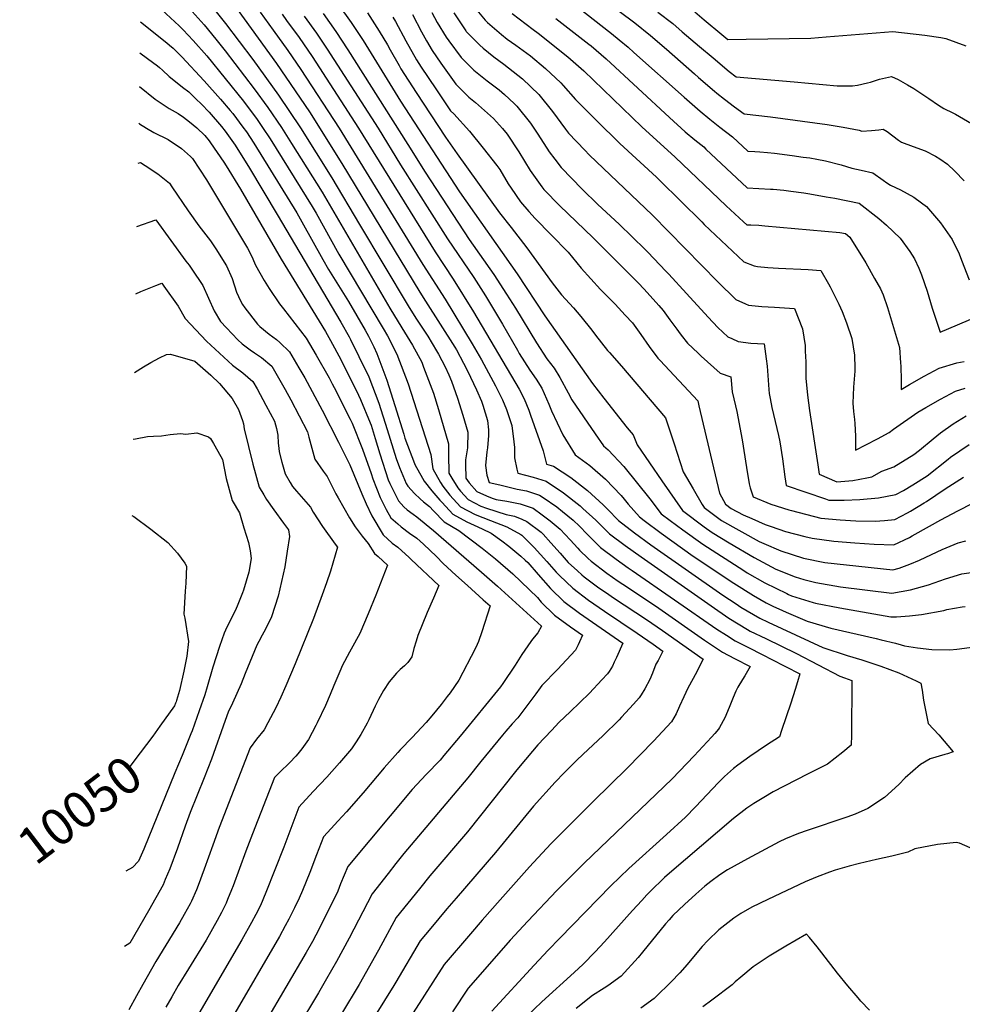
# Model space of a CAD drawing. Units: inches. Extents: x 2640867 to 2646222, y 1507653 to 1511965.
# Drawn here: x 2640867 to 2641608, y 1510724 to 1511498 of the extents above; entities that cross this region are included whole.
import ezdxf
from ezdxf.enums import TextEntityAlignment as Align

# ---------------------------------------------------------------- set-up
doc = ezdxf.new("R2010")
doc.units = ezdxf.units.IN
doc.header["$MEASUREMENT"] = 0
doc.layers.add('tile_2641_34_contour_10ft', color=253, linetype='Continuous')
doc.styles.add('Arial', font='arial.ttf')

msp = doc.modelspace()

# ---------------------------------------------------------------- linework, layer by layer
at = {"layer": 'tile_2641_34_contour_10ft'}
msp.add_line((2640994.24, 1510919.97, 10040), (2640988.62, 1510906.21, 10040), dxfattribs=at)
for points, elevation in [([(2641010.87, 1511517.43), (2641028.39, 1511495.29), (2641049.78, 1511467.08), (2641070.05, 1511438.89), (2641087.19, 1511413.4), (2641111.98, 1511373.9), (2641133.65, 1511337.32), (2641171.8, 1511273.41), (2641178.01, 1511263.69), (2641187.33, 1511249.39), (2641194.26, 1511238.09), (2641195.81, 1511235.25), (2641200.89, 1511225.38), (2641203.92, 1511219), (2641205.92, 1511214.02), (2641210.6, 1511200.86), (2641214.83, 1511187.4), (2641218.89, 1511173.91), (2641218.61, 1511161.63), (2641217.04, 1511152.32), (2641217.02, 1511148.57), (2641217.19, 1511138), (2641219.98, 1511134.15), (2641225.8, 1511127.27), (2641233.4, 1511123.96), (2641238.02, 1511122.1), (2641241.07, 1511121.12), (2641249.49, 1511119.86), (2641260.09, 1511117.67), (2641270.22, 1511114.17), (2641277.33, 1511109.11), (2641283.5, 1511104.43), (2641291.52, 1511097.8), (2641299.2, 1511089.51), (2641305.19, 1511082.73), (2641306.7, 1511081.19), (2641313.4, 1511074.82), (2641315.71, 1511072.63), (2641328.02, 1511063.31), (2641337.07, 1511056.99), (2641340.68, 1511054.5), (2641366.43, 1511037.53), (2641404.97, 1511010.45), (2641419.03, 1511001.01), (2641428.48, 1510996.15), (2641440.85, 1510989.84), (2641436.51, 1510982.41), (2641434.83, 1510979.71), (2641431.05, 1510973.56), (2641429.58, 1510970.48), (2641427.38, 1510965.43), (2641424.31, 1510957.55), (2641420.71, 1510949.44), (2641416.61, 1510941.8), (2641415.88, 1510940.69), (2641412.95, 1510937.27), (2641410.26, 1510934.23), (2641396.73, 1510919.49), (2641379.33, 1510901.57), (2641310.32, 1510835.17), (2641288.68, 1510813.76), (2641265.9, 1510789.7), (2641252.19, 1510774.71), (2641250.62, 1510772.95), (2641219.14, 1510737.09), (2641206.65, 1510718.31)], 9930), ([(2641028.6, 1511519.02), (2641068.45, 1511463.88), (2641094.26, 1511425.73), (2641119.81, 1511385.33), (2641181.14, 1511284.07), (2641185.59, 1511277.13), (2641208.54, 1511240.86), (2641209.82, 1511238.66), (2641215.47, 1511228.2), (2641218.48, 1511222.31), (2641225.6, 1511207.44), (2641229.53, 1511198.43), (2641230.6, 1511195.14), (2641234.34, 1511183.12), (2641235.16, 1511175.78), (2641235.1, 1511171.46), (2641234.19, 1511161.78), (2641233.64, 1511158.48), (2641232.81, 1511147.89), (2641233.86, 1511140.32), (2641235.58, 1511134.6), (2641243.86, 1511132.57), (2641257.5, 1511129.22), (2641265.06, 1511127.86), (2641275.22, 1511124.57), (2641277.92, 1511122.73), (2641288.68, 1511115.23), (2641293.28, 1511111.6), (2641301.6, 1511104.77), (2641306.67, 1511100.16), (2641312.68, 1511093.81), (2641323.06, 1511083.5), (2641335.36, 1511074.17), (2641344.93, 1511067.46), (2641347.99, 1511065.32), (2641414.59, 1511019.26), (2641422.15, 1511014.36), (2641428.88, 1511010.03), (2641438.34, 1511005.18), (2641451.13, 1510998.69), (2641457.39, 1510995.61), (2641479.69, 1510984.11), (2641477.97, 1510977.66), (2641476.12, 1510971.64), (2641472.74, 1510961.04), (2641465.49, 1510939.51), (2641463.71, 1510934.42), (2641453.66, 1510927.9), (2641440.47, 1510919.21), (2641431.02, 1510912.25), (2641427.57, 1510909.62), (2641425.19, 1510907.54), (2641420.62, 1510903.3), (2641415.84, 1510898.55), (2641397.88, 1510879.49), (2641389.82, 1510871.49), (2641374.89, 1510857.83), (2641345.37, 1510831.07), (2641331.23, 1510817.52), (2641291.03, 1510776.17), (2641281.93, 1510766.73), (2641271.01, 1510755.04), (2641237.81, 1510718.89)], 9920), ([(2640975.01, 1511509.11), (2640991.96, 1511493.42), (2640995, 1511490.32), (2641003.04, 1511481.99), (2641013.57, 1511469.89), (2641042.47, 1511434.12), (2641053.29, 1511419.69), (2641057.5, 1511413.65), (2641063.52, 1511404.59), (2641096.52, 1511351.35), (2641099.56, 1511346.24), (2641117.55, 1511313.84), (2641152.39, 1511255.45), (2641155.6, 1511249.77), (2641163.14, 1511235.33), (2641171.96, 1511212.12), (2641189.67, 1511156.49), (2641191.24, 1511145.28), (2641197.46, 1511134.36), (2641199.26, 1511131.49), (2641204.78, 1511124.41), (2641212.98, 1511115.3), (2641224.46, 1511109.44), (2641236.62, 1511104.7), (2641249.37, 1511099.53), (2641260.4, 1511093.71), (2641261.23, 1511093.07), (2641270.84, 1511083.25), (2641280.81, 1511072.34), (2641288.22, 1511064.11), (2641290.77, 1511061.41), (2641301.31, 1511051.35), (2641313.68, 1511042.1), (2641326.29, 1511033.23), (2641351.92, 1511016.07), (2641364.57, 1511007.26), (2641372.2, 1511001.94), (2641368.31, 1510994.55), (2641366.71, 1510991.59), (2641363.9, 1510984.67), (2641361.87, 1510979.52), (2641357.9, 1510972.15), (2641355.02, 1510967.51), (2641353.59, 1510965.32), (2641349.07, 1510960.31), (2641339.69, 1510949.93), (2641337.67, 1510947.81), (2641324.89, 1510935.23), (2641309.49, 1510920.96), (2641304.24, 1510915.98), (2641294.6, 1510906.32), (2641287.44, 1510898.86), (2641270.52, 1510880.05), (2641240.52, 1510843.53), (2641209.57, 1510807.75), (2641202.39, 1510799.26), (2641189.64, 1510784.01), (2641181.37, 1510774.06), (2641162.26, 1510741.59), (2641160.71, 1510738.95), (2641129.9, 1510689.74)], 9950), ([(2641117.1, 1511510.06), (2641127.2, 1511496.15), (2641136.59, 1511481.83), (2641165.8, 1511434.27), (2641212.4, 1511363.07), (2641257.58, 1511298.55), (2641279.36, 1511265.59), (2641316.91, 1511212.34), (2641325.72, 1511200.7), (2641343.95, 1511177.42), (2641348.69, 1511171.81), (2641351.9, 1511164.15), (2641371.36, 1511135.83), (2641387.57, 1511112.41), (2641404.5, 1511099.69), (2641410.78, 1511095.16), (2641424.37, 1511086.93), (2641443.83, 1511075.53), (2641460.86, 1511066.27), (2641476.24, 1511060.21), (2641482.97, 1511058.27), (2641492.4, 1511055.77), (2641511.87, 1511052.47), (2641552.12, 1511047.43), (2641566.74, 1511050.13), (2641580.94, 1511054.01), (2641594.17, 1511058.68), (2641607.04, 1511062.77), (2641622.05, 1511064.71)], 9870), ([(2641221.84, 1511510.42), (2641232.53, 1511498.03), (2641234.33, 1511495.97), (2641245.2, 1511486.6), (2641249.85, 1511483.1), (2641256.65, 1511478.32), (2641268.06, 1511469.91), (2641279.88, 1511459.84), (2641291.97, 1511448.68), (2641293.81, 1511446.43), (2641303.53, 1511435.57), (2641319.94, 1511418.93), (2641338.32, 1511401.02), (2641367.21, 1511374.41), (2641369.78, 1511372), (2641386.26, 1511355.69), (2641402.71, 1511339.27), (2641404.68, 1511337.38), (2641435.89, 1511307.81), (2641443.89, 1511304.7), (2641446.46, 1511304.29), (2641454.54, 1511303.57), (2641462.95, 1511303.01), (2641486.24, 1511301.78), (2641496.34, 1511301.08), (2641502.39, 1511290.55), (2641503.61, 1511288.17), (2641510.42, 1511274.6), (2641512.96, 1511268.88), (2641516.49, 1511259.95), (2641520.56, 1511247.79), (2641522.77, 1511234.66), (2641523.02, 1511224.33), (2641523.05, 1511221.9), (2641522.85, 1511218.89), (2641521.97, 1511209.41), (2641521.42, 1511196.81), (2641522.02, 1511190.29), (2641522.69, 1511183.87), (2641522.93, 1511180.73), (2641523.44, 1511171.02), (2641523.65, 1511159.94), (2641531.64, 1511163.95), (2641540.8, 1511168.89), (2641549.95, 1511173.9), (2641553.48, 1511176.39), (2641572.52, 1511189.76), (2641578.8, 1511193.53), (2641590.37, 1511200.09), (2641602.18, 1511206.32), (2641609.77, 1511208.65)], 9810), ([(2641324.51, 1511515.22), (2641350.02, 1511495.76), (2641362.3, 1511485.89), (2641374.91, 1511475.01), (2641396.9, 1511455.75), (2641400.12, 1511452.96), (2641412.8, 1511442.04), (2641414.65, 1511440.58), (2641420.61, 1511435.88), (2641428.49, 1511429.83), (2641436.13, 1511424.18), (2641456.7, 1511421.92), (2641501.28, 1511415.98), (2641513.95, 1511413.91), (2641526.33, 1511411.31), (2641528.65, 1511410.68), (2641536.07, 1511411.22), (2641541.94, 1511411.75), (2641545.32, 1511412.32), (2641548.47, 1511410.26), (2641557.44, 1511403.58), (2641559.65, 1511402.01), (2641568.83, 1511398.56), (2641578.22, 1511395.28), (2641586.4, 1511391.05), (2641589.83, 1511388.83), (2641595.76, 1511384.58), (2641601.57, 1511379.09), (2641609.01, 1511371.51)], 9770), ([(2641002.03, 1511504.62), (2641011.46, 1511494.19), (2641020.69, 1511482.95), (2641028.08, 1511473.7), (2641050.94, 1511443.82), (2641061.58, 1511429.19), (2641072.34, 1511413.52), (2641080.27, 1511401.06), (2641104.22, 1511362.59), (2641157.51, 1511271.47), (2641167.05, 1511256.14), (2641175.33, 1511242.49), (2641182.55, 1511229.18), (2641184.08, 1511225.22), (2641191.81, 1511204.8), (2641195.67, 1511191.96), (2641203.71, 1511164.86), (2641203.52, 1511156.11), (2641203.82, 1511141.75), (2641206.24, 1511137.81), (2641211.01, 1511130.23), (2641213.01, 1511127.63), (2641219.09, 1511121), (2641229.14, 1511115.85), (2641233.56, 1511114.3), (2641249.05, 1511109.21), (2641255.51, 1511107.96), (2641261.33, 1511105.68), (2641265.3, 1511103.91), (2641276.38, 1511095.43), (2641277.95, 1511093.77), (2641284.04, 1511087.14), (2641291.33, 1511078.79), (2641297.73, 1511071.71), (2641305.07, 1511064.93), (2641308.43, 1511061.87), (2641310.3, 1511060.44), (2641320.76, 1511052.57), (2641329.61, 1511046.43), (2641333.44, 1511043.79), (2641359.19, 1511026.83), (2641371.84, 1511018.01), (2641403.8, 1510995.7), (2641402.06, 1510992.24), (2641398.71, 1510985.73), (2641391.84, 1510972.82), (2641388.65, 1510966.08), (2641385.15, 1510958.62), (2641382.65, 1510952.64), (2641378.94, 1510946.4), (2641364.81, 1510931.19), (2641344.05, 1510909.99), (2641317.66, 1510884.09), (2641284.09, 1510850.31), (2641267.23, 1510832.27), (2641244.22, 1510806.46), (2641230.08, 1510790.36), (2641220.83, 1510779.62), (2641200.26, 1510755.57), (2641175.82, 1510717.46)], 9940), ([(2641055.49, 1511504.17), (2641065.75, 1511489.92), (2641077.3, 1511474.02), (2641087.64, 1511459.04), (2641117.77, 1511413.1), (2641183.57, 1511305.73), (2641201.01, 1511278.46), (2641222.2, 1511243.51), (2641229.54, 1511230.93), (2641240.57, 1511210.34), (2641245.95, 1511199.34), (2641249.14, 1511191.94), (2641253.38, 1511179.26), (2641255.07, 1511166.41), (2641255.59, 1511161.92), (2641255.56, 1511153.78), (2641257.38, 1511144.92), (2641258.09, 1511141.79), (2641270.29, 1511138.75), (2641280.42, 1511135.41), (2641294, 1511126.31), (2641307.07, 1511116.17), (2641309.34, 1511114.11), (2641319.57, 1511104.82), (2641321.81, 1511102.53), (2641330.31, 1511094.22), (2641342.6, 1511084.86), (2641355.16, 1511075.91), (2641368.05, 1511066.85), (2641410.1, 1511037.47), (2641424.05, 1511027.92), (2641438.55, 1511018.89), (2641440.88, 1511017.7), (2641453, 1511011.71), (2641477.27, 1511000.01), (2641511.31, 1510982.31), (2641515.01, 1510981.04), (2641520.63, 1510978.88), (2641520.48, 1510935.77), (2641520.03, 1510928.02), (2641513.63, 1510922.41), (2641501.46, 1510913.07), (2641485.94, 1510905.17), (2641458.86, 1510891.23), (2641451.39, 1510886.83), (2641443.76, 1510882.2), (2641438.07, 1510878.49), (2641427.66, 1510870.26), (2641377.46, 1510827.48), (2641373.49, 1510823.92), (2641362.16, 1510812.98), (2641359.44, 1510810.35), (2641355.49, 1510805.98), (2641348.32, 1510798.02), (2641326.19, 1510773.31), (2641318.81, 1510765.48), (2641309.37, 1510755.92), (2641302.38, 1510749.29), (2641276.95, 1510726.27), (2641264.9, 1510714.63)], 9910), ([(2641072.84, 1511502.56), (2641076.4, 1511497.58), (2641086.15, 1511484.16), (2641096.53, 1511469.23), (2641132.97, 1511413.01), (2641193.08, 1511315.83), (2641207.4, 1511294.22), (2641223.38, 1511268.63), (2641259.05, 1511207.74), (2641263.17, 1511200.3), (2641266.73, 1511191.32), (2641268.16, 1511187.34), (2641277.99, 1511159.48), (2641280.59, 1511148.98), (2641286.15, 1511147.34), (2641299.78, 1511138.35), (2641312.76, 1511128.17), (2641325.25, 1511116.94), (2641328.92, 1511113.12), (2641336.96, 1511104.89), (2641337.3, 1511104.56), (2641349.89, 1511094.98), (2641362.66, 1511085.57), (2641419.38, 1511045.97), (2641429.8, 1511038.96), (2641433.49, 1511036.58), (2641448.43, 1511027.94), (2641454.87, 1511024.73), (2641497.89, 1511004.65), (2641516.95, 1510998.49), (2641528.61, 1510995.13), (2641543.34, 1510990.22), (2641557.51, 1510984.73), (2641571.13, 1510978.66), (2641574.85, 1510976.83), (2641575.91, 1510971.27), (2641577.01, 1510963.24), (2641580.78, 1510944.99), (2641588.96, 1510936.15), (2641600.21, 1510922.74), (2641595.83, 1510921.15), (2641593.65, 1510920.74), (2641582.12, 1510917.23), (2641574.72, 1510912.81), (2641562.59, 1510902.37), (2641557.55, 1510897.01), (2641546.25, 1510886.72), (2641533.37, 1510878.15), (2641523.24, 1510873.85), (2641516.79, 1510871.45), (2641485.65, 1510860.98), (2641478.85, 1510858.55), (2641468.56, 1510854.39), (2641463.5, 1510851.94), (2641438.65, 1510838.75), (2641423.04, 1510830.06), (2641416.83, 1510826.09), (2641409.86, 1510820.78), (2641405.18, 1510817.06), (2641398.13, 1510810.99), (2641389.03, 1510802.84), (2641380.04, 1510794.02), (2641377.05, 1510790.72), (2641374.12, 1510787.44), (2641356.02, 1510765.29), (2641352.66, 1510761.03), (2641339.4, 1510746.39), (2641328.85, 1510738.88), (2641326.03, 1510737.06), (2641316.69, 1510731.08), (2641303.92, 1510720.89)], 9900), ([(2641105.19, 1511503.08), (2641115.11, 1511489.06), (2641124.54, 1511474.49), (2641171.62, 1511400.29), (2641185.24, 1511378.49), (2641220, 1511325.4), (2641239.23, 1511297.9), (2641249.23, 1511282.62), (2641256.35, 1511271.47), (2641272.93, 1511244.34), (2641281.05, 1511231.8), (2641286.71, 1511224.22), (2641291.19, 1511217.01), (2641297.82, 1511205.01), (2641300.57, 1511199.53), (2641309.78, 1511186.04), (2641319.04, 1511172.72), (2641325.59, 1511163.35), (2641329.24, 1511160.13), (2641341.47, 1511146.93), (2641361.78, 1511121.71), (2641370.68, 1511109.9), (2641377.77, 1511104.59), (2641387.7, 1511097.2), (2641403.42, 1511085.9), (2641435.66, 1511065.25), (2641438.46, 1511063.49), (2641452.29, 1511055.56), (2641469.46, 1511047.2), (2641470.97, 1511046.51), (2641473.35, 1511045.49), (2641490.24, 1511040.23), (2641492.23, 1511039.64), (2641511.27, 1511035.93), (2641551.45, 1511028.94), (2641555.69, 1511028.95), (2641566, 1511029.65), (2641575.52, 1511030.76), (2641592.93, 1511033.96), (2641595.23, 1511034.51), (2641607.3, 1511036.61), (2641609.68, 1511036.95)], 9880), ([(2641139.89, 1511503.6), (2641149.23, 1511489.24), (2641155.67, 1511478.6), (2641157.87, 1511474.48), (2641164.75, 1511462.18), (2641166.24, 1511459.56), (2641178.2, 1511441.11), (2641189.68, 1511423.47), (2641201.17, 1511405.87), (2641210.49, 1511392.73), (2641243.73, 1511346.45), (2641252.86, 1511334.93), (2641265.08, 1511318.96), (2641284.99, 1511291.31), (2641292.56, 1511282.06), (2641301.97, 1511271.72), (2641307.76, 1511264.91), (2641316.3, 1511254.22), (2641319.22, 1511250.19), (2641328.74, 1511238.25), (2641330.19, 1511236.57), (2641339.61, 1511225.96), (2641374.15, 1511185.26), (2641381.11, 1511164.98), (2641388.01, 1511142.93), (2641395.83, 1511129.43), (2641402.94, 1511117.27), (2641404.47, 1511114.91), (2641418.21, 1511104.52), (2641447.71, 1511088.16), (2641451.54, 1511086.46), (2641464.97, 1511080.68), (2641482.67, 1511074.98), (2641499.33, 1511071.66), (2641516.56, 1511069.66), (2641552.78, 1511065.91), (2641557.95, 1511067.19), (2641566.22, 1511070.4), (2641573.88, 1511073.47), (2641578.93, 1511075.89), (2641591.6, 1511081.8), (2641604.33, 1511087.17), (2641610.26, 1511088.74)], 9860), ([(2641175.36, 1511502.46), (2641182.31, 1511488.81), (2641186.24, 1511481.78), (2641190.92, 1511474.03), (2641197.72, 1511464.15), (2641209.43, 1511447.63), (2641219.5, 1511437.41), (2641224.92, 1511433.3), (2641238.94, 1511420.63), (2641246.02, 1511412.66), (2641249.79, 1511408.35), (2641258.84, 1511394.31), (2641267.76, 1511379.65), (2641277.07, 1511366.82), (2641278.6, 1511364.89), (2641291.02, 1511352.08), (2641317.16, 1511327.01), (2641352.76, 1511291.5), (2641357.44, 1511286.53), (2641368.87, 1511273.7), (2641372.39, 1511269.61), (2641377.69, 1511262.44), (2641383.17, 1511254.91), (2641384.36, 1511253.16), (2641386.54, 1511250.31), (2641391.46, 1511244.11), (2641399.82, 1511236.05), (2641402.21, 1511233.79), (2641417.09, 1511220.37), (2641425.45, 1511217.55), (2641426.67, 1511205.77), (2641429.11, 1511194.78), (2641430.21, 1511190.31), (2641434.46, 1511167.96), (2641437.97, 1511146.34), (2641440.09, 1511133.34), (2641440.7, 1511130.38), (2641443.04, 1511123.24), (2641456.93, 1511117.46), (2641471.04, 1511113.06), (2641473.12, 1511112.47), (2641496.36, 1511106.4), (2641511.44, 1511105.13), (2641523.72, 1511104.25), (2641539.06, 1511104.15), (2641546.46, 1511104.49), (2641554.46, 1511105.26), (2641564.4, 1511110.52), (2641566.78, 1511111.81), (2641577.57, 1511118.36), (2641579.42, 1511119.54), (2641594, 1511129.37), (2641608.49, 1511138.67)], 9840), ([(2641190.6, 1511503.87), (2641194.82, 1511496.15), (2641201.77, 1511484.62), (2641203.81, 1511481.59), (2641213.54, 1511468.45), (2641223.67, 1511458.49), (2641234.14, 1511450.25), (2641243.54, 1511443.15), (2641247.64, 1511439.44), (2641255.31, 1511432.32), (2641257.33, 1511430.36), (2641268.07, 1511416.86), (2641273.76, 1511408.19), (2641282.88, 1511394.45), (2641287.18, 1511388.61), (2641292.29, 1511382.11), (2641308.62, 1511365.14), (2641321.11, 1511352.97), (2641337.72, 1511337.51), (2641358.28, 1511317.62), (2641360.36, 1511315.48), (2641374.57, 1511300.64), (2641376.7, 1511298.36), (2641390.71, 1511282.94), (2641407.81, 1511264.35), (2641415.28, 1511256.22), (2641423.25, 1511249.01), (2641426.41, 1511247.54), (2641431.45, 1511245.26), (2641441.35, 1511244.11), (2641451.77, 1511243.48), (2641453.42, 1511231.7), (2641454.03, 1511226), (2641455.38, 1511207.64), (2641455.62, 1511204.44), (2641456.36, 1511200.53), (2641457.87, 1511193.45), (2641462.97, 1511171.46), (2641464.02, 1511166.33), (2641466.26, 1511152.97), (2641468.13, 1511138.94), (2641469.05, 1511132.07), (2641499.98, 1511121.58), (2641502.6, 1511120.71), (2641509.21, 1511120.6), (2641514.61, 1511120.59), (2641526.94, 1511121.2), (2641541.5, 1511122.51), (2641555.32, 1511125.08), (2641561.18, 1511128.26), (2641568.69, 1511132.58), (2641579.95, 1511139.79), (2641596.31, 1511152.77), (2641598.21, 1511154.35), (2641612.82, 1511164.35)], 9830), ([(2641207.71, 1511503.71), (2641217.33, 1511489.52), (2641217.63, 1511489.12), (2641228.13, 1511478.3), (2641230.78, 1511475.96), (2641239.22, 1511468.96), (2641247.01, 1511463.35), (2641261.88, 1511451.69), (2641274.57, 1511439.48), (2641285.45, 1511426.06), (2641295.67, 1511412.28), (2641297.97, 1511409.14), (2641310.79, 1511395.65), (2641314.28, 1511392.03), (2641363.97, 1511344.55), (2641415.44, 1511292.12), (2641429.55, 1511278.35), (2641437.15, 1511274.79), (2641439.55, 1511273.79), (2641449.83, 1511272.78), (2641459.87, 1511272.24), (2641475.66, 1511271.14), (2641481.86, 1511255.32), (2641483.86, 1511242.23), (2641484.07, 1511237.78), (2641484.45, 1511229.41), (2641484.61, 1511216.57), (2641485.75, 1511203.05), (2641487.42, 1511191.18), (2641493.91, 1511148.45), (2641495.06, 1511140.9), (2641508.86, 1511135.1), (2641521.34, 1511136.04), (2641532.41, 1511138.18), (2641536.35, 1511138.97), (2641544.22, 1511143.32), (2641553.56, 1511146.87), (2641569.33, 1511156.54), (2641573.77, 1511159.92), (2641584.73, 1511168.92), (2641590.36, 1511173.48), (2641600.23, 1511180.55), (2641610.54, 1511186.76)], 9820), ([(2641253.63, 1511503.19), (2641270.08, 1511490.67), (2641274.1, 1511487.73), (2641297.46, 1511469.14), (2641309.88, 1511458.16), (2641355.71, 1511414.08), (2641381.87, 1511390.25), (2641421.87, 1511351.88), (2641435.51, 1511339.43), (2641438.12, 1511337.11), (2641441.28, 1511336.94), (2641447.68, 1511336.63), (2641452.38, 1511336.36), (2641511.21, 1511331.07), (2641515.81, 1511330.29), (2641519.03, 1511327.31), (2641531.74, 1511307.02), (2641538.54, 1511294.95), (2641543.11, 1511286.75), (2641545.26, 1511282.02), (2641548.78, 1511272.12), (2641558.15, 1511240.48), (2641558.99, 1511228.66), (2641559.08, 1511225.92), (2641559.37, 1511214.84), (2641559.44, 1511207.52), (2641565.99, 1511211.43), (2641577.54, 1511218.02), (2641589.37, 1511224.23), (2641603.09, 1511228.52), (2641609.08, 1511229.64)], 9800), ([(2641305.34, 1511508.04), (2641331.88, 1511487.35), (2641337.71, 1511482.56), (2641344.88, 1511476.67), (2641349.27, 1511472.57), (2641388.81, 1511437.35), (2641401.38, 1511426.29), (2641409.08, 1511419.97), (2641416.89, 1511413.81), (2641426.86, 1511406.27), (2641438.92, 1511395.05), (2641444.36, 1511394.63), (2641448.47, 1511394.36), (2641454.26, 1511393.93), (2641459.79, 1511393.31), (2641473.72, 1511391.56), (2641482.43, 1511390.32), (2641487.54, 1511389.59), (2641493.1, 1511388.53), (2641500.03, 1511387.2), (2641512.19, 1511384.16), (2641520.65, 1511381.55), (2641524.29, 1511380.72), (2641527.89, 1511379.96), (2641537.13, 1511377.95), (2641545.26, 1511372.23), (2641548.22, 1511370.09), (2641551.17, 1511368.12), (2641559.01, 1511364.45), (2641569.43, 1511358.74), (2641575.36, 1511354.37), (2641579.37, 1511351.3), (2641590.4, 1511338.66), (2641599.52, 1511325.54), (2641605.05, 1511314.18), (2641606.92, 1511309.29), (2641612.93, 1511293.74)], 9780), ([(2641368.29, 1511504.08), (2641379.85, 1511495.17), (2641387.4, 1511488.75), (2641400.83, 1511477.29), (2641411.62, 1511468.19), (2641424.14, 1511457.68), (2641429.64, 1511453.47), (2641475.21, 1511449.33), (2641509.05, 1511446.34), (2641521.17, 1511446.36), (2641525.18, 1511446.83), (2641532.89, 1511448.63), (2641535.23, 1511449.21), (2641542.42, 1511451.49), (2641547.21, 1511452.65), (2641551.86, 1511453.73), (2641556.96, 1511451.31), (2641564.32, 1511447.16), (2641569.4, 1511444.07), (2641581.1, 1511436.22), (2641588.77, 1511431.04), (2641592.86, 1511428.43), (2641599.95, 1511425.13), (2641602.09, 1511423.92), (2641614.73, 1511416.71)], 9760), ([(2641397.25, 1511504.37), (2641404.66, 1511498.11), (2641418.47, 1511486.62), (2641423.15, 1511482.76), (2641437.58, 1511482.92), (2641488.55, 1511483.63), (2641500.48, 1511484.7), (2641552.82, 1511488.97), (2641578.06, 1511486.05), (2641590.69, 1511484.29), (2641594.58, 1511483.56), (2641610.24, 1511477.66)], 9750), ([(2640961.52, 1511496.47), (2640982.33, 1511480.03), (2640984.42, 1511478.3), (2640987.09, 1511475.92), (2640994.05, 1511468.96), (2641011.67, 1511450.16), (2641024.43, 1511435.81), (2641031.93, 1511427), (2641034.05, 1511424.46), (2641042.08, 1511413.78), (2641044.87, 1511410.04), (2641050.56, 1511401.31), (2641084.31, 1511346.37), (2641088.39, 1511339.5), (2641104.84, 1511309.76), (2641109.43, 1511301.99), (2641125, 1511276.68), (2641138.11, 1511254.3), (2641139.49, 1511251.75), (2641140.71, 1511249.42), (2641144.86, 1511241.13), (2641147.36, 1511235.8), (2641155.15, 1511214.92), (2641161.35, 1511195.01), (2641168.44, 1511172.35), (2641169.37, 1511169.39), (2641176.83, 1511149.32), (2641177.13, 1511148.6), (2641183.23, 1511137.85), (2641184.61, 1511135.6), (2641190.5, 1511127.86), (2641196.88, 1511120.61), (2641198.63, 1511118.67), (2641206.98, 1511109.7), (2641218.1, 1511103.5), (2641223.74, 1511100.84), (2641229.97, 1511098), (2641237.09, 1511094.73), (2641245.57, 1511088.54), (2641251.06, 1511084.38), (2641260.39, 1511076.53), (2641263.81, 1511073.51), (2641265.94, 1511071.48), (2641273.99, 1511062.26), (2641283.84, 1511051.16), (2641294.25, 1511040.9), (2641306.66, 1511031.73), (2641340.6, 1511008.18), (2641335.57, 1510996.8), (2641333.94, 1510993.19), (2641332.44, 1510990.13), (2641329.93, 1510985.83), (2641328.64, 1510983.95), (2641324.22, 1510979.24), (2641314.39, 1510968.82), (2641299.36, 1510954.28), (2641290.69, 1510945.95), (2641284.49, 1510939.62), (2641273.85, 1510928.27), (2641259.92, 1510911.69), (2641256.31, 1510907.31), (2641218.55, 1510859.85), (2641189.06, 1510825.22), (2641180.78, 1510815.1), (2641162.48, 1510792.54), (2641148.54, 1510766.82), (2641133.5, 1510739.95), (2641119.53, 1510716.74)], 9960), ([(2641090.18, 1511500.96), (2641099.77, 1511487.65), (2641108.31, 1511475.19), (2641148.27, 1511412.88), (2641165.8, 1511384.22), (2641202.73, 1511326.1), (2641223.42, 1511295.6), (2641232.68, 1511281.19), (2641246.16, 1511258.84), (2641257.78, 1511238.38), (2641259.29, 1511235.87), (2641267.59, 1511222.72), (2641272.49, 1511215.75), (2641276.95, 1511208.52), (2641278.79, 1511204.43), (2641282.56, 1511195.92), (2641284.56, 1511190.88), (2641293.45, 1511172.07), (2641303.09, 1511156.16), (2641314.67, 1511147.96), (2641327.1, 1511136.99), (2641339.38, 1511124.27), (2641341.81, 1511121.42), (2641344.97, 1511117.55), (2641353.78, 1511107.39), (2641357.5, 1511104.56), (2641370.76, 1511094.69), (2641396.06, 1511076.62), (2641427.79, 1511055.34), (2641443.27, 1511045.53), (2641453.22, 1511039.92), (2641458.58, 1511037.24), (2641466.21, 1511033.76), (2641468.96, 1511032.54), (2641485.43, 1511025.39), (2641504.1, 1511019.88), (2641539.72, 1511011.74), (2641543.84, 1511010.92), (2641555.09, 1511008.09), (2641559.51, 1511006.98), (2641561.99, 1511006.08), (2641572.2, 1511004.44), (2641583.56, 1511003.07), (2641597.72, 1511002.97), (2641603.28, 1511003.48), (2641623.03, 1511006.12)], 9890), ([(2641159.97, 1511500.37), (2641162.07, 1511496.77), (2641170.08, 1511481.64), (2641178.43, 1511466.71), (2641182.14, 1511461.04), (2641193.71, 1511443.87), (2641205.3, 1511426.74), (2641207.73, 1511424.21), (2641220.02, 1511410.62), (2641231, 1511397.25), (2641241.6, 1511383.68), (2641243.93, 1511380.52), (2641250.61, 1511369.27), (2641252.86, 1511365.88), (2641260.17, 1511355.14), (2641266.65, 1511347.6), (2641271.83, 1511341.93), (2641284.34, 1511329.16), (2641297.67, 1511315.44), (2641307.97, 1511303.05), (2641323.12, 1511286.2), (2641326.25, 1511283.08), (2641334.58, 1511274.75), (2641342.6, 1511266.07), (2641348.19, 1511259.95), (2641354.79, 1511250.79), (2641361.32, 1511241.45), (2641368.2, 1511232.28), (2641370.04, 1511230.38), (2641399.62, 1511198.71), (2641400.4, 1511194.71), (2641416.69, 1511126.09), (2641421.37, 1511117.42), (2641425.8, 1511114.07), (2641435.13, 1511109.11), (2641442.03, 1511106.1), (2641452.42, 1511101.57), (2641457.38, 1511099.86), (2641468.5, 1511096.04), (2641483.72, 1511091.96), (2641489.57, 1511090.81), (2641506.59, 1511088.34), (2641522.97, 1511086.95), (2641538.28, 1511086.05), (2641553.6, 1511085.43), (2641565.89, 1511091.31), (2641568.17, 1511092.45), (2641581.73, 1511100.06), (2641590.57, 1511105.12), (2641604.05, 1511112.29), (2641628.13, 1511124.63)], 9850), ([(2641288.07, 1511499.29), (2641314.06, 1511479.07), (2641315.75, 1511477.67), (2641327.59, 1511467.53), (2641377.26, 1511421.42), (2641389.75, 1511410.23), (2641397.35, 1511403.79), (2641404.27, 1511398.23), (2641406.02, 1511396.58), (2641422.15, 1511381.29), (2641438.52, 1511366.08), (2641456.73, 1511365.17), (2641458.92, 1511365.02), (2641467.19, 1511364.21), (2641472.72, 1511363.54), (2641482.96, 1511362.25), (2641487.53, 1511361.47), (2641500.57, 1511359.16), (2641507.19, 1511357.94), (2641526.47, 1511354.12), (2641541.88, 1511341.97), (2641547.92, 1511336.78), (2641558.74, 1511326.43), (2641566.18, 1511316.07), (2641569.84, 1511310.31), (2641573.36, 1511302.84), (2641575.53, 1511297.82), (2641579.81, 1511284.77), (2641583.91, 1511271.64), (2641590.06, 1511252.55), (2641619.24, 1511264.84)], 9790), ([(2640961.1, 1511472.28), (2640967.1, 1511467.85), (2640974.82, 1511462.07), (2640976.37, 1511460.79), (2640978.84, 1511458.66), (2640984.1, 1511453.59), (2640988.95, 1511449.59), (2640994.46, 1511445.13), (2640999.63, 1511441.44), (2641005.13, 1511436.06), (2641009.36, 1511431.77), (2641015.47, 1511425.55), (2641025.3, 1511414.44), (2641028.14, 1511410.63), (2641034.72, 1511401.45), (2641036.05, 1511399.53), (2641047.13, 1511381.6), (2641068.97, 1511345.27), (2641119.12, 1511260.44), (2641125.67, 1511248.86), (2641126.72, 1511246.88), (2641133.19, 1511233.58), (2641140.88, 1511217.53), (2641148.74, 1511196.88), (2641155.3, 1511176.03), (2641162.39, 1511153.37), (2641165.17, 1511146.26), (2641170.37, 1511133.62), (2641171.6, 1511131.68), (2641176.95, 1511125.91), (2641181.4, 1511121.5), (2641184.08, 1511119.4), (2641188.73, 1511115.61), (2641191.75, 1511112.25), (2641200.32, 1511103.48), (2641211.83, 1511096.77), (2641230.01, 1511082.9), (2641240.63, 1511074.48), (2641254.16, 1511062.8), (2641273.58, 1511043.94), (2641276.6, 1511040.46), (2641287.04, 1511030.24), (2641299.47, 1511021.1), (2641309, 1511014.42), (2641306.71, 1511009.33), (2641305.59, 1511006.94), (2641303.46, 1511002.74), (2641289.29, 1510987.56), (2641277.07, 1510974.91), (2641275.7, 1510973.11), (2641272.22, 1510968.36), (2641258.12, 1510949.54), (2641253.67, 1510944.67), (2641248.61, 1510939.04), (2641245.97, 1510935.86), (2641229.16, 1510915.07), (2641218.88, 1510902.21), (2641168.64, 1510842.77), (2641162.34, 1510835.04), (2641156.21, 1510827.18), (2641143.59, 1510811.02), (2641125.64, 1510776.23), (2641115.7, 1510757.81), (2641107.8, 1510744.28), (2641101.36, 1510733.34), (2641084.46, 1510704.96)], 9970), ([(2640960.64, 1511445.89), (2640972.93, 1511435.87), (2640983.94, 1511428.43), (2640991.23, 1511424.55), (2640995.36, 1511421.66), (2641000, 1511418.06), (2641005.84, 1511413.4), (2641012.1, 1511407.15), (2641015.45, 1511403.16), (2641016.56, 1511401.6), (2641027.05, 1511386.4), (2641028.99, 1511383.28), (2641040.02, 1511364.97), (2641072.09, 1511310.04), (2641106.85, 1511253.19), (2641110.88, 1511246.16), (2641118.92, 1511231.1), (2641132.9, 1511203.08), (2641134.57, 1511199.74), (2641142.03, 1511181.43), (2641142.76, 1511179.55), (2641145.9, 1511169.13), (2641149.56, 1511156.97), (2641156.17, 1511136.65), (2641157.4, 1511133.65), (2641164.2, 1511119.96), (2641168.5, 1511115.45), (2641171.15, 1511113.05), (2641175.96, 1511109.62), (2641178.7, 1511107.47), (2641191.85, 1511096.86), (2641229.63, 1511064.02), (2641242.1, 1511052.88), (2641276.62, 1511021.53), (2641273.73, 1511016.23), (2641269.75, 1511011.29), (2641268.42, 1511009.44), (2641261.16, 1510999.15), (2641256.12, 1510990.99), (2641246.42, 1510976.34), (2641244.56, 1510973.83), (2641212.92, 1510935.01), (2641200.06, 1510919.74), (2641196.96, 1510916.12), (2641186.04, 1510905.05), (2641175.03, 1510893.12), (2641124.48, 1510832.74), (2641118.82, 1510818.88), (2641116.53, 1510813.25), (2641106.25, 1510792.01), (2641099.44, 1510778.68), (2641096.65, 1510773.54), (2641091.7, 1510764.94), (2641059.87, 1510710.41)], 9980), ([(2640960.14, 1511417.02), (2640960.74, 1511416.52), (2640966.37, 1511413), (2640972.01, 1511409.5), (2640983.19, 1511404.02), (2640993.67, 1511396.92), (2641000.85, 1511390.63), (2641002.44, 1511389.14), (2641013.42, 1511372.45), (2641045.62, 1511318.58), (2641049.39, 1511311.55), (2641050.37, 1511308.88), (2641051.8, 1511305.43), (2641058.82, 1511293.35), (2641062.61, 1511287.06), (2641070.72, 1511274.95), (2641073.97, 1511270.99), (2641091.65, 1511247.8), (2641099.58, 1511234.63), (2641109.79, 1511216.68), (2641112.19, 1511212.14), (2641113.73, 1511209.17), (2641126.45, 1511184.21), (2641127.95, 1511181.11), (2641136.06, 1511160.76), (2641142.76, 1511141.43), (2641144.08, 1511137.39), (2641149.87, 1511122.7), (2641154.65, 1511113.31), (2641158.2, 1511106.67), (2641163.73, 1511102.01), (2641166.47, 1511099.72), (2641172.94, 1511094.72), (2641178.64, 1511090.66), (2641183.99, 1511085.87), (2641194.1, 1511076.28), (2641199.47, 1511070.88), (2641209.33, 1511061.59), (2641218.52, 1511053.47), (2641230.97, 1511042.31), (2641236.28, 1511037.49), (2641229.94, 1511017.06), (2641227.22, 1511009.49), (2641226.23, 1511007.06), (2641224.62, 1511003.75), (2641211.73, 1510978.98), (2641204.83, 1510969.11), (2641202.7, 1510966.21), (2641197.8, 1510959.95), (2641190.64, 1510950.94), (2641186.19, 1510945.84), (2641175.03, 1510934.02), (2641165.69, 1510924.41), (2641163.74, 1510922.32), (2641152.95, 1510910.22), (2641136.52, 1510890.5), (2641123.57, 1510875.63), (2641116.77, 1510868.26), (2641111.34, 1510862.49), (2641105.27, 1510856.04), (2641099.9, 1510841.83), (2641094.68, 1510827.83), (2641088.88, 1510813.73), (2641086.26, 1510807.69), (2641082.66, 1510800.22), (2641078.2, 1510791.3), (2641075.31, 1510785.98), (2641070.72, 1510777.63), (2641033.8, 1510714.25)], 9990), ([(2640959.6, 1511385.4), (2640961.61, 1511386.07), (2640965.21, 1511383.64), (2640975.05, 1511377), (2640984.32, 1511369.75), (2640986.05, 1511366.89), (2640998.91, 1511347.9), (2641007.26, 1511336.32), (2641016.46, 1511324.54), (2641020.84, 1511318.22), (2641029.2, 1511304.92), (2641033.54, 1511294.88), (2641037.11, 1511284.19), (2641040.25, 1511277.34), (2641041.8, 1511274.43), (2641043.58, 1511271.74), (2641053.45, 1511258.85), (2641055.36, 1511257.12), (2641062.68, 1511250.99), (2641068.49, 1511246.93), (2641071.17, 1511244.52), (2641078.65, 1511237.23), (2641086.03, 1511224.72), (2641090.6, 1511216.68), (2641104.2, 1511191.38), (2641117.16, 1511166.28), (2641125.96, 1511148.42), (2641135.56, 1511125.48), (2641138.9, 1511117.73), (2641143.36, 1511108.27), (2641152.21, 1511093.4), (2641159.31, 1511086.82), (2641163.8, 1511083.69), (2641172.71, 1511075.44), (2641174.37, 1511073.88), (2641195.94, 1511053.45), (2641191.83, 1511043.61), (2641186.9, 1511032.15), (2641179.55, 1511014.07), (2641178.13, 1511009.85), (2641176.3, 1511003.88), (2641174.8, 1510997.5), (2641171.61, 1510993.09), (2641169.14, 1510990.23), (2641165.74, 1510987.45), (2641162.88, 1510984.46), (2641157.03, 1510977.66), (2641152.65, 1510971.07), (2641148.71, 1510964), (2641146.11, 1510958.7), (2641140.94, 1510947.87), (2641139.64, 1510945.17), (2641134.84, 1510936.36), (2641131.06, 1510930.5), (2641127.34, 1510925.16), (2641117.93, 1510913.98), (2641107.9, 1510902.94), (2641097.15, 1510891.45), (2641086.06, 1510879.34), (2641074.09, 1510847.82), (2641060.1, 1510812.17), (2641055.83, 1510802.08), (2641052.1, 1510794.88), (2641048.78, 1510788.62), (2641041.13, 1510775.05), (2640999.98, 1510704.47)], 10000), ([(2640958.74, 1511335.8), (2640973.67, 1511340.98), (2640997.28, 1511308.58), (2640999.72, 1511305.21), (2641001.81, 1511302.21), (2641010.57, 1511289.42), (2641014.98, 1511279.32), (2641019.42, 1511269.47), (2641024.29, 1511261.13), (2641029.04, 1511256.06), (2641037.94, 1511246.6), (2641041.54, 1511243.44), (2641047.69, 1511238.8), (2641051.09, 1511236.49), (2641056.76, 1511232.81), (2641064.84, 1511226.01), (2641075.2, 1511207.45), (2641079.67, 1511199.37), (2641092.84, 1511174.21), (2641093.85, 1511170.09), (2641098.44, 1511152.79), (2641105.01, 1511143.43), (2641108.2, 1511139.15), (2641115.15, 1511125.62), (2641116.81, 1511122.48), (2641125.82, 1511106.57), (2641130.39, 1511099.54), (2641135.69, 1511092.22), (2641140.6, 1511086.63), (2641145.55, 1511078.62), (2641148.22, 1511076.38), (2641155.6, 1511069.42), (2641146.51, 1511045.88), (2641140.49, 1511031.15), (2641133.87, 1511015.72), (2641127.22, 1511003.34), (2641125.82, 1511000.99), (2641120.01, 1510990.24), (2641118.96, 1510987.84), (2641113.5, 1510974.77), (2641110.71, 1510967.86), (2641107, 1510959.3), (2641100.47, 1510945.55), (2641099.4, 1510943.36), (2641093.63, 1510932.53), (2641088.29, 1510925.16), (2641085.3, 1510921.12), (2641083.7, 1510919.3), (2641078.83, 1510914.27), (2641070.73, 1510906.53), (2641066.85, 1510902.64), (2641049.49, 1510858.16), (2641044.27, 1510844.74), (2641034.24, 1510817.32), (2641032.99, 1510814.15), (2641030.02, 1510806.63), (2641028.74, 1510803.76), (2641025.27, 1510796.46), (2641021.9, 1510790.23), (2641013.11, 1510774.82), (2640999.14, 1510752.07), (2640991.25, 1510739.14), (2640986.2, 1510730.21), (2640981.56, 1510721.94)], 10010), ([(2640957.82, 1511282.89), (2640961.84, 1511284.53), (2640973.5, 1511289.23), (2640978.25, 1511291.05), (2640979.93, 1511288.75), (2640991.01, 1511273.14), (2640996.56, 1511263.31), (2641013.46, 1511245.64), (2641033.82, 1511226.74), (2641041.95, 1511220.78), (2641049.79, 1511213.78), (2641053.14, 1511208.02), (2641060.13, 1511195.21), (2641066.92, 1511182.66), (2641068.32, 1511176.89), (2641069.4, 1511171.77), (2641069.8, 1511165.31), (2641070.17, 1511161.45), (2641070.64, 1511158.45), (2641072.69, 1511150.55), (2641075.33, 1511141.2), (2641079.15, 1511134.53), (2641081.11, 1511131.45), (2641084.19, 1511127.55), (2641089.73, 1511121.49), (2641095.09, 1511115.11), (2641097.32, 1511111.12), (2641104.48, 1511099.88), (2641114.61, 1511086.01), (2641116.49, 1511083.67), (2641110.8, 1511064.74), (2641107.76, 1511055.62), (2641104.37, 1511046.06), (2641097.39, 1511027.58), (2641083.13, 1510992.04), (2641075.73, 1510974.59), (2641071.75, 1510965.71), (2641067.91, 1510957.23), (2641061.69, 1510945.58), (2641058.76, 1510940.16), (2641052.83, 1510932.74), (2641047.64, 1510925.94), (2641023.34, 1510863.18), (2641018.47, 1510849.33), (2641011.69, 1510830.55), (2641006.98, 1510817.71), (2641005.6, 1510814.33), (2641001.57, 1510805.28), (2641000.44, 1510803.24), (2640995.82, 1510794.98), (2640992.06, 1510788.44), (2640981.33, 1510770.82), (2640973.47, 1510757.86), (2640963.43, 1510739.94), (2640958.43, 1510730.97), (2640952.32, 1510719.88)], 10020), ([(2640956.75, 1511220.99), (2640963.99, 1511225.34), (2640969.55, 1511228.86), (2640976.41, 1511232.36), (2640981.98, 1511235.06), (2640985.22, 1511235.23), (2641004.21, 1511229.77), (2641016.92, 1511218.75), (2641023.6, 1511212.18), (2641033.53, 1511200.57), (2641038.48, 1511191.92), (2641041.83, 1511183.2), (2641042.5, 1511180.54), (2641043.12, 1511176.62), (2641049.76, 1511148.85), (2641054.85, 1511130.93), (2641058.38, 1511124.77), (2641060.52, 1511121.12), (2641066.22, 1511113.1), (2641073.88, 1511102.51), (2641077.9, 1511097.18), (2641078.7, 1511091.92), (2641076.92, 1511080.37), (2641074.97, 1511068.17), (2641073.77, 1511062.4), (2641069.73, 1511045.17), (2641064.61, 1511028.83), (2641059.71, 1511019.07), (2641057.19, 1511014.57), (2641054.57, 1511009.51), (2641053.06, 1511006.55), (2641043.85, 1510984.3), (2641040.65, 1510976.26), (2641033.89, 1510961.05), (2641030.51, 1510953.94), (2641028.02, 1510947.35), (2641017.27, 1510916.98), (2641011.56, 1510902.26), (2641000.58, 1510875.19), (2640996.56, 1510864.35), (2640990.53, 1510846.94), (2640984.52, 1510830.89), (2640981.02, 1510822.33), (2640979.36, 1510818.31), (2640973.57, 1510808.03), (2640967.73, 1510797.78), (2640953.16, 1510772.36), (2640948.94, 1510769.83)], 10030), ([(2640955.84, 1511168.47), (2640957.72, 1511168.87), (2640967.08, 1511170.53), (2640971.62, 1511170.98), (2640978.12, 1511171.11), (2640984.75, 1511172.22), (2640993.02, 1511173.08), (2640997.23, 1511172.53), (2641005.88, 1511173.44), (2641014.86, 1511170.29), (2641016.52, 1511168.95), (2641018.84, 1511165.09), (2641024.68, 1511154.79), (2641025.93, 1511152.58), (2641028.84, 1511137.49), (2641033.51, 1511120.23), (2641039.31, 1511110.7), (2641042.86, 1511098.86), (2641046.34, 1511087.2), (2641047.68, 1511080.63), (2641048.55, 1511074.83), (2641046.74, 1511064.08), (2641042.44, 1511049.73), (2641041.77, 1511047.62), (2641037.57, 1511037.29), (2641035.95, 1511033.67), (2641032.77, 1511027.44), (2641028.37, 1511018.38), (2641027.3, 1511015.96), (2641023.5, 1511005.54), (2641018.42, 1510989.41), (2641013.99, 1510973.73), (2641012.1, 1510967.54), (2641007.75, 1510955.09), (2641002.08, 1510939.33), (2641001.15, 1510936.97), (2640995.81, 1510923.81), (2640994.24, 1510919.97)], 10040), ([(2640954.8, 1511108.62), (2640956.37, 1511107.62), (2640969.75, 1511097.87), (2640983.08, 1511087.31), (2640990.72, 1511078.91), (2640996.41, 1511071.13), (2640997.71, 1511068.83), (2640997.22, 1511055.34), (2640996.52, 1511049.15), (2640995.52, 1511030.94), (2640996.29, 1511027.82), (2640999.24, 1511009.46), (2640997.85, 1510998.01), (2640995.5, 1510986.26), (2640992.2, 1510970.92), (2640989.9, 1510963.13), (2640989.54, 1510962.04), (2640989.15, 1510960.98), (2640988.29, 1510958.93), (2640976.7, 1510942.92)], 10050), ([(2640976.7, 1510942.92), (2640971.1, 1510935.17), (2640961.36, 1510922.08), (2640951.54, 1510909.03), (2640951.35, 1510908.85)], 10050), ([(2640988.62, 1510906.21), (2640964.12, 1510846.31), (2640960, 1510836.73), (2640955.13, 1510831.87), (2640949.96, 1510828.93)], 10040), ([(2641617.88, 1510845.58), (2641605.19, 1510850.89), (2641602.72, 1510851.56), (2641588.1, 1510849.81), (2641570.12, 1510846.51), (2641564.61, 1510843.97), (2641552.16, 1510840.79), (2641540.05, 1510838.21), (2641526.74, 1510835), (2641518.62, 1510832.84), (2641507.66, 1510829.74), (2641503.23, 1510828.24), (2641493.45, 1510824.57), (2641483.98, 1510820.43), (2641454.66, 1510806.73), (2641442.13, 1510800.69), (2641433.48, 1510795.71), (2641427.93, 1510791.99), (2641416.05, 1510782.8), (2641407.37, 1510774.31), (2641403.04, 1510769.82), (2641401.37, 1510767.86), (2641391.13, 1510755.66), (2641385.51, 1510749.14), (2641378.75, 1510741.99), (2641366.46, 1510729.9), (2641365.25, 1510728.84), (2641354.79, 1510721.28)], 9890), ([(2641534.5, 1510719.68), (2641527.78, 1510726.81), (2641525.6, 1510729.29), (2641517.57, 1510738.68), (2641509.46, 1510748.88), (2641497.12, 1510764.85), (2641493.4, 1510769.44), (2641487.29, 1510776.72), (2641485.01, 1510779.31), (2641468.76, 1510770.04), (2641455.73, 1510762.09), (2641442.99, 1510753.81), (2641433.35, 1510745.56), (2641429.04, 1510741.85), (2641426.62, 1510739.48), (2641410.64, 1510727.44), (2641403.65, 1510722.32)], 9880)]:
    msp.add_lwpolyline(points, dxfattribs=dict(at, elevation=elevation))

# ---------------------------------------------------------------- texts
at = {"color": 18, "style": 'Arial'}
msp.add_text('10050', height=28.8, rotation=37.39149, dxfattribs=at).set_placement((2640913.61, 1510877.2), align=Align.MIDDLE_CENTER)

doc.saveas('drawing.dxf')
